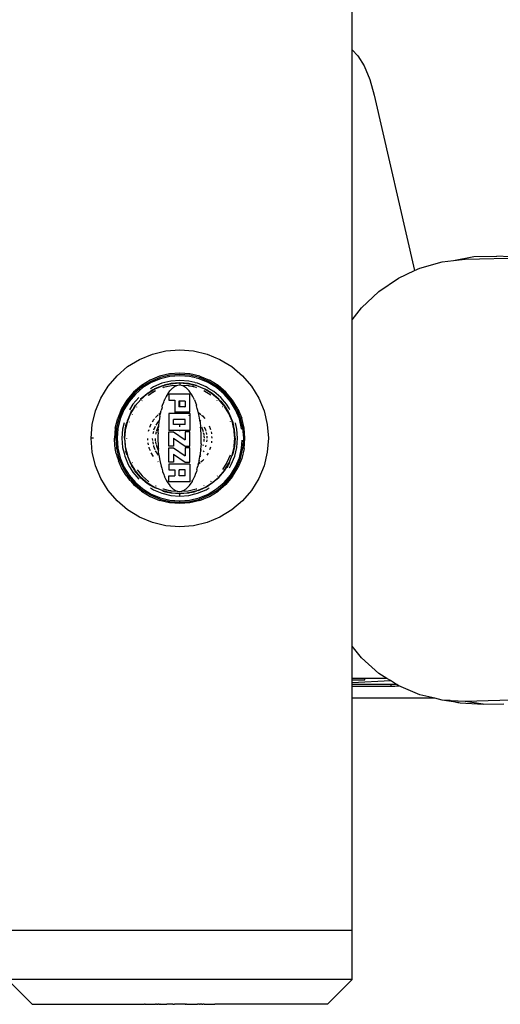
# Model space of a CAD drawing. Extents: x -3262 to 3262, y -1662 to 1662.
# Drawn here: x -49 to 49, y -1530 to -1330 of the extents above; entities that cross this region are included whole.
import ezdxf

# ---------------------------------------------------------------- set-up
doc = ezdxf.new("R2010")
doc.units = 0
doc.layers.get('0').update_dxf_attribs({"linetype": 'CONTINUOUS'})

msp = doc.modelspace()

# ---------------------------------------------------------------- linework, layer by layer
for p, q in [((18.68, -1335.89), (18.68, -1002.28)), ((18.68, -1335.89), (19.87, -1337.08)), ((18.68, -1390.76), (18.68, -1335.89)), ((19.87, -1337.08), (21.15, -1339.17)), ((21.15, -1339.17), (22.26, -1341.89)), ((22.26, -1341.89), (23.17, -1345.13)), ((23.17, -1345.13), (31.35, -1380.75)), ((39.24, -1378.71), (43.41, -1377.9)), ((39.24, -1378.71), (41.65, -1378.45)), ((41.65, -1378.45), (54.29, -1378.14)), ((43.41, -1377.9), (48.08, -1377.78)), ((54.29, -1378.14), (48.08, -1377.78)), ((31.35, -1380.75), (32.45, -1380.24)), ((32.45, -1380.24), (36.99, -1378.96)), ((36.99, -1378.96), (39.24, -1378.71)), ((24.14, -1384.98), (28.13, -1382.26)), ((28.13, -1382.26), (31.35, -1380.75)), ((20.59, -1388.32), (24.14, -1384.98)), ((18.68, -1390.76), (20.59, -1388.32)), ((18.68, -1457.08), (18.68, -1390.76)), ((-24.49, -1398.79), (-21.88, -1397.71)), ((-21.88, -1397.71), (-19.13, -1397.05)), ((-19.13, -1397.05), (-16.32, -1396.82)), ((-16.32, -1396.82), (-13.5, -1397.05)), ((-13.5, -1397.05), (-10.76, -1397.71)), ((-10.76, -1397.71), (-8.15, -1398.79)), ((-29.05, -1402.1), (-26.9, -1400.26)), ((-26.9, -1400.26), (-24.49, -1398.79)), ((-8.15, -1398.79), (-5.74, -1400.26)), ((-5.74, -1400.26), (-3.59, -1402.1)), ((-30.88, -1404.24), (-29.05, -1402.1)), ((-20.41, -1402.22), (-22.33, -1403.02)), ((-20.33, -1402.47), (-22.22, -1403.25)), ((-18.39, -1401.74), (-20.41, -1402.22)), ((-18.35, -1401.99), (-20.33, -1402.47)), ((-18.31, -1402.26), (-20.25, -1402.73)), ((-16.32, -1401.57), (-18.39, -1401.74)), ((-16.32, -1401.83), (-18.35, -1401.99)), ((-16.32, -1402.1), (-18.31, -1402.26)), ((-14.25, -1401.74), (-16.32, -1401.57)), ((-14.29, -1401.99), (-16.32, -1401.83)), ((-14.33, -1402.26), (-16.32, -1402.1)), ((-13.15, -1402.54), (-14.33, -1402.26)), ((-12.3, -1402.47), (-14.29, -1401.99)), ((-12.22, -1402.22), (-14.25, -1401.74)), ((-10.42, -1403.25), (-12.3, -1402.47)), ((-12.22, -1402.22), (-10.3, -1403.02)), ((-3.59, -1402.1), (-1.76, -1404.24)), ((-32.36, -1406.65), (-30.88, -1404.24)), ((-24.11, -1404.11), (-25.69, -1405.46)), ((-23.96, -1404.31), (-25.51, -1405.64)), ((-22.33, -1403.02), (-24.11, -1404.11)), ((-22.22, -1403.25), (-23.96, -1404.31)), ((-22.09, -1403.49), (-23.8, -1404.53)), ((-21.65, -1404.36), (-22.29, -1404.75)), ((-20.25, -1402.73), (-22.09, -1403.49)), ((-19.95, -1403.65), (-21.65, -1404.36)), ((-19.8, -1404.13), (-21.43, -1404.8)), ((-19.78, -1404.19), (-21.4, -1404.86)), ((-18.16, -1403.22), (-19.95, -1403.65)), ((-19.8, -1404.13), (-19.52, -1404.06)), ((-18.23, -1403.82), (-19.78, -1404.19)), ((-19.52, -1404.06), (-19.78, -1404.19)), ((-18.01, -1404.14), (-19.66, -1404.53)), ((-19.52, -1404.06), (-19.46, -1404.03)), ((-19.23, -1403.94), (-19.46, -1404.03)), ((-19.46, -1404.03), (-19.23, -1403.97)), ((-18.91, -1403.9), (-19.23, -1403.97)), ((-19.23, -1403.94), (-18.91, -1403.9)), ((-18.8, -1403.89), (-18.91, -1403.9)), ((-18.08, -1403.71), (-18.8, -1403.89)), ((-18.23, -1403.82), (-18.8, -1403.89)), ((-18.07, -1403.78), (-18.23, -1403.82)), ((-16.32, -1403.07), (-18.16, -1403.22)), ((-16.32, -1403.57), (-18.08, -1403.71)), ((-17.67, -1403.74), (-18.07, -1403.78)), ((-16.68, -1404.07), (-18.01, -1404.14)), ((-16.32, -1403.57), (-17.67, -1403.74)), ((-16.32, -1403.64), (-17.67, -1403.74)), ((-17.62, -1404.51), (-17.55, -1404.44)), ((-17.19, -1404.25), (-17.55, -1404.44)), ((-17.06, -1404.17), (-17.19, -1404.25)), ((-17.06, -1404.17), (-16.99, -1404.15)), ((-16.68, -1404.07), (-16.99, -1404.15)), ((-16.37, -1404.04), (-16.68, -1404.07)), ((-16.32, -1404), (-16.37, -1404.04)), ((-16.32, -1404.04), (-16.37, -1404.04)), ((-14.48, -1403.22), (-16.32, -1403.07)), ((-14.56, -1403.71), (-16.32, -1403.57)), ((-14.97, -1403.74), (-16.32, -1403.57)), ((-14.97, -1403.74), (-16.32, -1403.64)), ((-16.32, -1403.64), (-16.32, -1404)), ((-16.32, -1404.04), (-16.32, -1404)), ((-16.06, -1404.07), (-16.32, -1404)), ((-16.06, -1404.07), (-16.32, -1404.04)), ((-15.75, -1404.15), (-16.06, -1404.07)), ((-14.63, -1404.14), (-16.06, -1404.07)), ((-15.68, -1404.17), (-15.75, -1404.15)), ((-15.72, -1404.16), (-15.75, -1404.15)), ((-15.68, -1404.17), (-15.72, -1404.16)), ((-15.55, -1404.25), (-15.68, -1404.17)), ((-15.19, -1404.44), (-15.55, -1404.25)), ((-15.12, -1404.51), (-15.19, -1404.44)), ((-14.57, -1403.78), (-14.97, -1403.74)), ((-14.48, -1404.17), (-14.63, -1404.14)), ((-14.4, -1403.82), (-14.57, -1403.78)), ((-13.83, -1403.89), (-14.56, -1403.71)), ((-13.27, -1403.51), (-14.48, -1403.22)), ((-12.97, -1404.53), (-14.48, -1404.17)), ((-14.48, -1404.17), (-13.49, -1404.26)), ((-12.86, -1404.19), (-14.4, -1403.82)), ((-13.83, -1403.89), (-14.4, -1403.82)), ((-13.72, -1403.9), (-13.83, -1403.89)), ((-13.72, -1403.9), (-13.41, -1403.97)), ((-13.4, -1403.94), (-13.72, -1403.9)), ((-13.17, -1404.04), (-13.41, -1403.97)), ((-13.17, -1404.04), (-13.4, -1403.94)), ((-12.69, -1403.65), (-13.2, -1403.53)), ((-13.12, -1404.06), (-13.17, -1404.04)), ((-12.91, -1404.11), (-13.12, -1404.06)), ((-12.39, -1402.73), (-12.98, -1402.59)), ((-12.88, -1404.16), (-12.91, -1404.11)), ((-11.24, -1404.86), (-12.86, -1404.19)), ((-10.98, -1404.36), (-12.69, -1403.65)), ((-10.54, -1403.49), (-12.39, -1402.73)), ((-10.54, -1404.63), (-10.98, -1404.36)), ((-8.84, -1404.53), (-10.54, -1403.49)), ((-8.68, -1404.31), (-10.42, -1403.25)), ((-8.53, -1404.11), (-10.3, -1403.02)), ((-7.13, -1405.64), (-8.68, -1404.31)), ((-6.95, -1405.46), (-8.53, -1404.11)), ((-1.76, -1404.24), (-0.28, -1406.65)), ((-25.69, -1405.46), (-27.04, -1407.04)), ((-25.51, -1405.64), (-26.83, -1407.19)), ((-25.31, -1405.83), (-26.61, -1407.35)), ((-23.8, -1404.53), (-25.31, -1405.83)), ((-24.27, -1406.87), (-22.93, -1405.72)), ((-23.07, -1405.92), (-24.27, -1406.87)), ((-23.07, -1405.92), (-24.23, -1406.91)), ((-22.89, -1405.77), (-23.07, -1405.92)), ((-22.36, -1405.37), (-22.93, -1405.72)), ((-21.4, -1404.86), (-22.89, -1405.77)), ((-22.36, -1405.37), (-22.89, -1405.77)), ((-22.68, -1406.07), (-22.7, -1406.12)), ((-22.55, -1405.99), (-22.68, -1406.07)), ((-21.23, -1405.18), (-22.55, -1405.99)), ((-22.55, -1405.99), (-21.79, -1405.35)), ((-22.26, -1405.3), (-22.36, -1405.37)), ((-21.95, -1405.07), (-22.26, -1405.3)), ((-22.26, -1405.3), (-21.94, -1405.09)), ((-21.73, -1404.97), (-21.95, -1405.07)), ((-21.73, -1404.97), (-21.94, -1405.09)), ((-21.67, -1404.95), (-21.73, -1404.97)), ((-21.43, -1404.8), (-21.67, -1404.95)), ((-21.4, -1404.86), (-21.67, -1404.95)), ((-19.66, -1404.53), (-19.78, -1404.58)), ((-19.06, -1406.34), (-19.4, -1407.02)), ((-18.95, -1406.1), (-19.06, -1406.34)), ((-18.95, -1406.1), (-18.92, -1406.05)), ((-18.68, -1405.69), (-18.92, -1406.05)), ((-18.68, -1405.69), (-18.36, -1405.21)), ((-14.3, -1405.86), (-18.54, -1405.86)), ((-18.54, -1405.86), (-18.54, -1407.08)), ((-18.36, -1405.21), (-18.32, -1405.16)), ((-18.2, -1405.05), (-18.32, -1405.16)), ((-17.72, -1404.57), (-18.2, -1405.05)), ((-17.72, -1404.57), (-17.62, -1404.51)), ((-15.01, -1404.57), (-15.12, -1404.51)), ((-14.54, -1405.05), (-15.01, -1404.57)), ((-14.42, -1405.16), (-14.54, -1405.05)), ((-14.38, -1405.21), (-14.42, -1405.16)), ((-14.06, -1405.69), (-14.38, -1405.21)), ((-14.3, -1409.42), (-14.3, -1405.86)), ((-13.82, -1406.05), (-14.06, -1405.69)), ((-13.79, -1406.1), (-13.82, -1406.05)), ((-13.67, -1406.34), (-13.79, -1406.1)), ((-13.34, -1407.02), (-13.67, -1406.34)), ((-12.92, -1404.55), (-12.97, -1404.53)), ((-9.98, -1406.05), (-11.41, -1405.18)), ((-9.74, -1405.77), (-11.24, -1404.86)), ((-11.15, -1404.84), (-11.21, -1404.85)), ((-11.15, -1404.84), (-10.97, -1404.95)), ((-10.97, -1404.95), (-10.92, -1404.97)), ((-10.92, -1404.97), (-10.7, -1405.09)), ((-10.69, -1405.07), (-10.92, -1404.97)), ((-10.38, -1405.3), (-10.7, -1405.09)), ((-10.69, -1405.07), (-10.38, -1405.3)), ((-9.41, -1405.32), (-10.47, -1404.67)), ((-10.28, -1405.37), (-10.38, -1405.3)), ((-9.71, -1405.72), (-10.28, -1405.37)), ((-9.74, -1405.77), (-10.28, -1405.37)), ((-9.44, -1406.04), (-9.74, -1405.77)), ((-8.36, -1406.87), (-9.71, -1405.72)), ((-8.36, -1406.87), (-9.44, -1406.04)), ((-8.41, -1406.91), (-9.44, -1406.04)), ((-8.01, -1406.52), (-9.41, -1405.32)), ((-7.32, -1405.83), (-8.84, -1404.53)), ((-6.03, -1407.35), (-7.32, -1405.83)), ((-5.81, -1407.19), (-7.13, -1405.64)), ((-5.6, -1407.04), (-6.95, -1405.46)), ((-33.44, -1409.26), (-32.36, -1406.65)), ((-27.04, -1407.04), (-28.12, -1408.81)), ((-26.83, -1407.19), (-27.89, -1408.93)), ((-26.61, -1407.35), (-27.65, -1409.05)), ((-25.82, -1407.92), (-26.51, -1409.04)), ((-25.46, -1408.39), (-26.29, -1409.75)), ((-24.63, -1406.52), (-25.82, -1407.92)), ((-25.42, -1408.21), (-25.81, -1408.85)), ((-25.46, -1408.39), (-25.81, -1408.85)), ((-25.37, -1408.25), (-25.46, -1408.39)), ((-25.28, -1408.05), (-25.42, -1408.21)), ((-24.23, -1406.91), (-25.37, -1408.25)), ((-25.07, -1408.46), (-25.1, -1408.5)), ((-23.97, -1407.17), (-24, -1407.2)), ((-19.92, -1408.49), (-19.98, -1408.75)), ((-19.92, -1408.49), (-19.86, -1408.32)), ((-19.86, -1408.32), (-19.79, -1408.07)), ((-19.79, -1408.07), (-19.57, -1407.49)), ((-19.57, -1407.49), (-19.47, -1407.2)), ((-19.47, -1407.2), (-19.44, -1407.13)), ((-19.44, -1407.13), (-19.4, -1407.02)), ((-18.54, -1407.08), (-17.32, -1407.08)), ((-17.32, -1407.08), (-17.3, -1409.42)), ((-16.48, -1407.25), (-16.48, -1408.34)), ((-16.32, -1407.25), (-16.48, -1407.25)), ((-16.48, -1408.34), (-16.32, -1408.32)), ((-16.48, -1408.34), (-16.48, -1408.42)), ((-16.32, -1408.42), (-16.48, -1408.42)), ((-15.25, -1407.25), (-16.32, -1407.25)), ((-16.32, -1408.32), (-16.32, -1407.25)), ((-16.32, -1408.32), (-15.3, -1408.4)), ((-16.32, -1408.42), (-16.32, -1408.32)), ((-15.3, -1408.4), (-16.32, -1408.42)), ((-15.3, -1408.4), (-15.25, -1408.42)), ((-15.25, -1407.25), (-15.25, -1408.42)), ((-13.34, -1407.02), (-12.95, -1408.07)), ((-12.9, -1408.25), (-12.95, -1408.07)), ((-12.82, -1408.49), (-12.9, -1408.25)), ((-12.75, -1408.75), (-12.82, -1408.49)), ((-8.69, -1407.15), (-8.75, -1407.1)), ((-7.42, -1408.07), (-8.41, -1406.91)), ((-7.97, -1407.31), (-8.08, -1407.22)), ((-6.81, -1407.92), (-8.01, -1406.52)), ((-7.97, -1407.31), (-7.22, -1408.21)), ((-7.42, -1408.07), (-7.97, -1407.31)), ((-7.59, -1408.46), (-7.64, -1408.4)), ((-7.27, -1408.25), (-7.42, -1408.07)), ((-7.21, -1408.35), (-7.27, -1408.25)), ((-7.22, -1408.21), (-6.84, -1408.83)), ((-6.35, -1409.75), (-7.21, -1408.35)), ((-6.84, -1408.83), (-7.21, -1408.35)), ((-6.24, -1408.85), (-6.81, -1407.92)), ((-4.99, -1409.05), (-6.03, -1407.35)), ((-4.74, -1408.93), (-5.81, -1407.19)), ((-4.51, -1408.81), (-5.6, -1407.04)), ((-0.28, -1406.65), (0.8, -1409.26)), ((-34.1, -1412.01), (-33.44, -1409.26)), ((-28.12, -1408.81), (-28.92, -1410.73)), ((-27.89, -1408.93), (-28.68, -1410.81)), ((-27.65, -1409.05), (-28.42, -1410.89)), ((-26.34, -1409.72), (-27.02, -1411.35)), ((-26.29, -1409.75), (-26.96, -1411.37)), ((-26.34, -1409.72), (-26.19, -1409.47)), ((-26.19, -1409.47), (-26.29, -1409.75)), ((-26.19, -1409.47), (-26.17, -1409.42)), ((-26.08, -1409.19), (-26.17, -1409.42)), ((-26.17, -1409.42), (-26.05, -1409.21)), ((-26.08, -1409.19), (-25.88, -1408.94)), ((-25.88, -1408.94), (-26.05, -1409.21)), ((-25.96, -1409.91), (-25.98, -1409.96)), ((-25.81, -1408.85), (-25.88, -1408.94)), ((-21.23, -1410.6), (-20.91, -1410.23)), ((-20.91, -1410.23), (-20.67, -1410.02)), ((-20.56, -1409.92), (-20.22, -1409.68)), ((-20.35, -1410.3), (-20.51, -1411.29)), ((-20.35, -1410.3), (-20.3, -1410.08)), ((-20.3, -1410.08), (-20.28, -1409.93)), ((-20.22, -1409.68), (-20.28, -1409.93)), ((-20.22, -1409.68), (-20.2, -1409.62)), ((-20.2, -1409.62), (-20.1, -1409.17)), ((-19.98, -1408.75), (-20.1, -1409.17)), ((-18.54, -1409.79), (-18.54, -1413.22)), ((-18.49, -1409.79), (-18.54, -1409.79)), ((-18.49, -1409.79), (-18.37, -1409.74)), ((-16.32, -1409.79), (-18.49, -1409.79)), ((-17.4, -1409.45), (-17.3, -1409.42)), ((-17.3, -1409.42), (-16.32, -1409.42)), ((-16.32, -1409.79), (-16.32, -1409.42)), ((-16.32, -1409.42), (-15.34, -1409.42)), ((-14.3, -1409.79), (-16.32, -1409.79)), ((-15.34, -1409.42), (-14.62, -1409.59)), ((-15.34, -1409.42), (-14.3, -1409.42)), ((-14.62, -1409.59), (-14.3, -1409.72)), ((-14.3, -1410.26), (-14.48, -1410.19)), ((-14.3, -1409.79), (-14.3, -1410.26)), ((-14.3, -1410.26), (-14.3, -1413.22)), ((-12.63, -1409.17), (-12.75, -1408.75)), ((-12.56, -1409.53), (-12.63, -1409.17)), ((-12.56, -1409.53), (-12.5, -1409.57)), ((-12.52, -1409.68), (-12.56, -1409.53)), ((-12.5, -1409.76), (-12.52, -1409.68)), ((-12.5, -1409.57), (-12.01, -1409.98)), ((-12.46, -1409.93), (-12.5, -1409.76)), ((-12.43, -1410.08), (-12.46, -1409.93)), ((-12.39, -1410.3), (-12.43, -1410.08)), ((-12.26, -1411.14), (-12.39, -1410.3)), ((-11.88, -1410.09), (-11.72, -1410.23)), ((-11.72, -1410.23), (-11.22, -1410.81)), ((-6.84, -1408.83), (-6.77, -1408.92)), ((-6.77, -1408.92), (-6.59, -1409.21)), ((-6.56, -1409.19), (-6.77, -1408.92)), ((-6.47, -1409.42), (-6.59, -1409.21)), ((-6.56, -1409.19), (-6.47, -1409.42)), ((-6.44, -1409.47), (-6.47, -1409.42)), ((-6.29, -1409.72), (-6.44, -1409.47)), ((-6.35, -1409.75), (-6.44, -1409.47)), ((-5.68, -1411.37), (-6.35, -1409.75)), ((-5.62, -1411.35), (-6.29, -1409.72)), ((-6.12, -1409.04), (-6.2, -1408.92)), ((-4.22, -1410.89), (-4.99, -1409.05)), ((-3.96, -1410.81), (-4.74, -1408.93)), ((-4.51, -1408.81), (-3.72, -1410.73)), ((0.8, -1409.26), (1.46, -1412.01)), ((-34.32, -1414.82), (-34.1, -1412.01)), ((-29.41, -1412.75), (-28.92, -1410.73)), ((-28.68, -1410.81), (-29.15, -1412.79)), ((-28.42, -1410.89), (-28.88, -1412.83)), ((-27.62, -1411.7), (-27.92, -1412.99)), ((-27.43, -1413.06), (-27.26, -1412.36)), ((-26.96, -1411.37), (-27.34, -1412.96)), ((-27.26, -1412.36), (-27.34, -1412.96)), ((-27.26, -1412.36), (-27.25, -1412.25)), ((-27.2, -1411.91), (-27.25, -1412.25)), ((-27.25, -1412.25), (-27.17, -1411.92)), ((-27.11, -1411.68), (-27.2, -1411.91)), ((-27.11, -1411.68), (-27.17, -1411.92)), ((-27.08, -1411.63), (-27.11, -1411.68)), ((-27.02, -1411.35), (-27.08, -1411.63)), ((-26.96, -1411.37), (-27.08, -1411.63)), ((-26.62, -1411.5), (-26.62, -1411.53)), ((-22.39, -1412.54), (-22.11, -1411.87)), ((-21.87, -1411.48), (-21.58, -1411)), ((-21.58, -1411), (-21.44, -1410.85)), ((-21.55, -1413.12), (-21.22, -1412.33)), ((-21.12, -1412.17), (-20.77, -1411.59)), ((-20.77, -1411.59), (-20.51, -1411.29)), ((-20.62, -1412.31), (-20.75, -1412.51)), ((-20.62, -1412.31), (-20.66, -1412.59)), ((-20.54, -1411.49), (-20.62, -1412.31)), ((-20.51, -1411.29), (-20.54, -1411.45)), ((-20.54, -1411.45), (-20.54, -1411.49)), ((-15.25, -1411), (-17.59, -1411)), ((-17.59, -1412), (-17.59, -1411)), ((-16.32, -1412), (-17.59, -1412)), ((-16.32, -1412.47), (-16.32, -1412)), ((-15.25, -1412), (-16.32, -1412)), ((-15.25, -1412), (-15.25, -1411)), ((-12.26, -1411.14), (-12.07, -1411.36)), ((-12.2, -1411.45), (-12.26, -1411.14)), ((-12.2, -1411.45), (-12.08, -1412.59)), ((-11.36, -1412.46), (-11.09, -1413.12)), ((-10.36, -1412.27), (-10.14, -1412.82)), ((-6.03, -1411.48), (-6.04, -1411.44)), ((-5.31, -1412.91), (-5.68, -1411.37)), ((-5.55, -1411.63), (-5.68, -1411.37)), ((-5.62, -1411.35), (-5.55, -1411.63)), ((-5.55, -1411.63), (-5.53, -1411.68)), ((-5.53, -1411.68), (-5.47, -1411.92)), ((-5.44, -1411.91), (-5.53, -1411.68)), ((-5.4, -1412.23), (-5.47, -1411.92)), ((-5.44, -1411.91), (-5.4, -1412.23)), ((-5.38, -1412.34), (-5.4, -1412.23)), ((-5.21, -1413.06), (-5.38, -1412.34)), ((-5.31, -1412.91), (-5.38, -1412.34)), ((-4.71, -1412.99), (-5.02, -1411.7)), ((-3.76, -1412.83), (-4.22, -1410.89)), ((-3.49, -1412.79), (-3.96, -1410.81)), ((-3.23, -1412.75), (-3.72, -1410.73)), ((1.46, -1412.01), (1.68, -1414.82)), ((-29.41, -1412.75), (-29.57, -1414.82)), ((-29.15, -1412.79), (-29.31, -1414.82)), ((-28.88, -1412.83), (-29.04, -1414.82)), ((-27.92, -1412.99), (-28.07, -1414.82)), ((-27.57, -1414.82), (-27.43, -1413.06)), ((-27.39, -1413.3), (-27.57, -1414.82)), ((-27.39, -1413.3), (-27.51, -1414.82)), ((-27.37, -1413.07), (-27.39, -1413.3)), ((-27.34, -1412.96), (-27.37, -1413.07)), ((-22.64, -1413.4), (-22.55, -1413.04)), ((-21.72, -1413.83), (-21.61, -1413.39)), ((-21.14, -1413.57), (-21.26, -1414.04)), ((-21.07, -1413.28), (-21.12, -1413.45)), ((-20.77, -1412.55), (-21.07, -1413.28)), ((-20.75, -1414.28), (-20.76, -1414.83)), ((-20.73, -1413.73), (-20.75, -1414.28)), ((-20.73, -1413.73), (-20.71, -1413.34)), ((-20.71, -1413.34), (-20.7, -1413.14)), ((-20.68, -1412.95), (-20.7, -1413.14)), ((-20.68, -1412.95), (-20.66, -1412.59)), ((-16.32, -1413.22), (-18.54, -1413.22)), ((-18.54, -1413.5), (-17.57, -1413.5)), ((-18.54, -1416.42), (-18.54, -1413.5)), ((-17.57, -1413.5), (-15.25, -1415.11)), ((-16.32, -1413.4), (-16.32, -1413.22)), ((-14.3, -1413.22), (-16.32, -1413.22)), ((-14.3, -1413.5), (-15.25, -1413.5)), ((-15.25, -1413.5), (-15.25, -1415.11)), ((-14.3, -1416.42), (-14.3, -1413.5)), ((-12.05, -1412.95), (-12.08, -1412.59)), ((-12.04, -1413.14), (-12.05, -1412.95)), ((-12.03, -1413.34), (-12.04, -1413.14)), ((-12, -1413.73), (-12.03, -1413.34)), ((-11.99, -1414.28), (-12, -1413.73)), ((-11.98, -1414.83), (-11.99, -1414.28)), ((-11.56, -1413.28), (-11.86, -1412.55)), ((-11.5, -1413.54), (-11.56, -1413.28)), ((-11.38, -1414.04), (-11.47, -1413.68)), ((-11.37, -1414.17), (-11.38, -1414.04)), ((-11.32, -1414.82), (-11.36, -1414.33)), ((-11.09, -1413.12), (-11.03, -1413.36)), ((-10.97, -1413.63), (-10.89, -1413.96)), ((-10.89, -1413.96), (-10.88, -1414.08)), ((-10.85, -1414.37), (-10.82, -1414.82)), ((-10.14, -1412.82), (-10.09, -1413.01)), ((-9.97, -1413.53), (-9.9, -1413.81)), ((-9.9, -1413.81), (-9.89, -1413.91)), ((-9.85, -1414.45), (-9.82, -1414.82)), ((-5.27, -1413.07), (-5.31, -1412.91)), ((-5.24, -1413.48), (-5.27, -1413.07)), ((-5.07, -1414.82), (-5.24, -1413.48)), ((-5.13, -1414.82), (-5.24, -1413.48)), ((-5.07, -1414.82), (-5.21, -1413.06)), ((-4.57, -1414.82), (-4.71, -1412.99)), ((-3.74, -1413.06), (-3.76, -1412.83)), ((-3.33, -1414.82), (-3.49, -1412.79)), ((-3.07, -1414.82), (-3.23, -1412.75)), ((-34.1, -1417.64), (-34.32, -1414.82)), ((-33.81, -1414.82), (-34.32, -1414.82)), ((-29.48, -1416.38), (-29.57, -1414.82)), ((-29.42, -1416.69), (-29.48, -1416.38)), ((-29.31, -1414.82), (-29.15, -1416.86)), ((-29.04, -1414.82), (-28.88, -1416.81)), ((-28.07, -1414.82), (-27.92, -1416.66)), ((-27.57, -1414.82), (-27.43, -1416.58)), ((-27.57, -1414.82), (-27.4, -1416.17)), ((-27.51, -1414.82), (-27.4, -1416.17)), ((-27.4, -1416.17), (-27.37, -1416.57)), ((-27.14, -1414.82), (-27.14, -1414.85)), ((-22.79, -1415.21), (-22.82, -1414.83)), ((-22.74, -1415.84), (-22.75, -1415.74)), ((-22.67, -1416.12), (-22.74, -1415.84)), ((-21.78, -1415.29), (-21.82, -1414.83)), ((-21.75, -1415.68), (-21.76, -1415.56)), ((-21.67, -1416.02), (-21.75, -1415.68)), ((-21.55, -1416.52), (-21.61, -1416.26)), ((-21.32, -1414.83), (-21.28, -1415.33)), ((-21.27, -1415.47), (-21.26, -1415.61)), ((-21.26, -1415.61), (-21.17, -1415.97)), ((-21.14, -1416.08), (-21.07, -1416.37)), ((-21.07, -1416.37), (-20.78, -1417.08)), ((-20.76, -1414.83), (-20.75, -1415.37)), ((-20.75, -1415.37), (-20.73, -1415.93)), ((-20.73, -1415.93), (-20.71, -1416.32)), ((-20.71, -1416.32), (-20.7, -1416.52)), ((-17.57, -1416.42), (-18.54, -1416.42)), ((-17.57, -1414.8), (-17.57, -1416.42)), ((-17.57, -1414.8), (-15.25, -1416.42)), ((-15.25, -1416.42), (-14.3, -1416.42)), ((-12, -1415.93), (-12.08, -1417.06)), ((-12, -1415.93), (-11.99, -1415.37)), ((-11.99, -1415.37), (-11.98, -1414.83)), ((-11.54, -1416.26), (-11.5, -1416.11)), ((-11.37, -1415.48), (-11.33, -1415)), ((-11.03, -1416.29), (-11.09, -1416.52)), ((-10.84, -1415.12), (-10.88, -1415.57)), ((-9.86, -1415.38), (-9.89, -1415.75)), ((-5.65, -1416.51), (-5.65, -1416.48)), ((-5.5, -1414.82), (-5.5, -1414.8)), ((-5.27, -1416.57), (-5.25, -1416.35)), ((-5.25, -1416.35), (-5.07, -1414.82)), ((-5.25, -1416.35), (-5.13, -1414.82)), ((-5.07, -1414.82), (-5.21, -1416.58)), ((-4.71, -1416.66), (-4.57, -1414.82)), ((-3.76, -1416.81), (-3.63, -1415.2)), ((-3.49, -1416.86), (-3.33, -1414.82)), ((-3.23, -1416.9), (-3.07, -1414.82)), ((1.68, -1414.82), (1.46, -1417.64)), ((-33.44, -1420.39), (-34.1, -1417.64)), ((-29.42, -1416.69), (-29.41, -1416.9)), ((-29.2, -1417.92), (-29.41, -1416.9)), ((-29.2, -1417.92), (-29, -1418.58)), ((-29.15, -1416.86), (-28.68, -1418.84)), ((-28.88, -1416.81), (-28.42, -1418.76)), ((-27.92, -1416.66), (-27.63, -1417.87)), ((-27.62, -1417.94), (-27.49, -1418.46)), ((-27.49, -1418.46), (-26.79, -1420.16)), ((-27.43, -1416.58), (-27.26, -1417.31)), ((-27.37, -1416.57), (-27.33, -1416.74)), ((-27.33, -1416.74), (-26.96, -1418.28)), ((-27.33, -1416.74), (-27.26, -1417.31)), ((-27.26, -1417.31), (-27.24, -1417.42)), ((-27.24, -1417.42), (-27.17, -1417.73)), ((-27.2, -1417.74), (-27.24, -1417.42)), ((-27.2, -1417.74), (-27.11, -1417.97)), ((-27.11, -1417.97), (-27.17, -1417.73)), ((-27.08, -1418.02), (-27.11, -1417.97)), ((-27.03, -1418.24), (-27.08, -1418.02)), ((-27.03, -1418.24), (-26.98, -1418.27)), ((-26.96, -1418.28), (-26.94, -1418.38)), ((-26.94, -1418.38), (-26.29, -1419.9)), ((-26.61, -1418.17), (-26.59, -1418.21)), ((-22.5, -1416.83), (-22.55, -1416.62)), ((-22.28, -1417.37), (-22.5, -1416.83)), ((-21.64, -1418.54), (-22.1, -1417.79)), ((-21.28, -1417.18), (-21.55, -1416.52)), ((-20.77, -1418.06), (-21.21, -1417.34)), ((-20.62, -1418.23), (-20.77, -1418.06)), ((-20.76, -1417.11), (-20.62, -1417.34)), ((-20.7, -1416.52), (-20.68, -1416.7)), ((-20.68, -1416.7), (-20.66, -1417.06)), ((-20.62, -1417.34), (-20.66, -1417.06)), ((-20.54, -1418.16), (-20.62, -1417.34)), ((-20.54, -1418.21), (-20.54, -1418.16)), ((-20.54, -1418.21), (-20.35, -1419.36)), ((-18.54, -1416.75), (-17.57, -1416.75)), ((-18.54, -1419.68), (-18.54, -1416.75)), ((-17.57, -1416.75), (-15.25, -1418.37)), ((-17.57, -1418.06), (-17.57, -1419.68)), ((-17.57, -1418.06), (-15.25, -1419.68)), ((-14.3, -1416.75), (-15.25, -1416.75)), ((-15.25, -1416.75), (-15.25, -1418.37)), ((-14.3, -1419.68), (-14.3, -1416.75)), ((-12.25, -1418.51), (-12.2, -1418.21)), ((-12.1, -1418.33), (-12.25, -1418.51)), ((-12.08, -1417.06), (-12.2, -1418.21)), ((-11.93, -1417.2), (-11.9, -1417.15)), ((-11.45, -1417.37), (-11.55, -1417.54)), ((-11.09, -1416.52), (-11.1, -1416.56)), ((-10.55, -1417.82), (-10.8, -1418.22)), ((-10.14, -1416.83), (-10.27, -1417.15)), ((-10.09, -1416.64), (-10.14, -1416.83)), ((-6.66, -1419.69), (-6.03, -1418.17)), ((-6.3, -1419.82), (-5.68, -1418.28)), ((-5.85, -1420.16), (-5.14, -1418.46)), ((-5.68, -1418.28), (-5.3, -1416.69)), ((-5.65, -1418.27), (-5.6, -1418.24)), ((-5.6, -1418.24), (-5.55, -1418.02)), ((-5.55, -1418.02), (-5.53, -1417.97)), ((-5.53, -1417.97), (-5.47, -1417.73)), ((-5.44, -1417.74), (-5.53, -1417.97)), ((-5.39, -1417.4), (-5.47, -1417.73)), ((-5.44, -1417.74), (-5.39, -1417.4)), ((-5.38, -1417.29), (-5.39, -1417.4)), ((-5.21, -1416.58), (-5.38, -1417.29)), ((-5.38, -1417.29), (-5.3, -1416.69)), ((-5.3, -1416.69), (-5.27, -1416.57)), ((-5.14, -1418.46), (-4.71, -1416.66)), ((-4.22, -1418.76), (-3.76, -1416.81)), ((-3.96, -1418.84), (-3.49, -1416.86)), ((-3.23, -1416.9), (-3.72, -1418.92)), ((1.46, -1417.64), (0.8, -1420.39)), ((-32.36, -1423), (-33.44, -1420.39)), ((-29, -1418.58), (-28.92, -1418.92)), ((-28.92, -1418.92), (-28.84, -1419.11)), ((-28.84, -1419.11), (-28.75, -1419.41)), ((-28.12, -1420.84), (-28.75, -1419.41)), ((-28.68, -1418.84), (-27.89, -1420.72)), ((-28.42, -1418.76), (-27.65, -1420.6)), ((-26.89, -1418.6), (-26.34, -1419.93)), ((-26.79, -1420.16), (-26.51, -1420.61)), ((-26.34, -1419.93), (-26.19, -1420.18)), ((-26.29, -1419.9), (-25.43, -1421.3)), ((-26.29, -1419.9), (-26.19, -1420.18)), ((-26.19, -1420.18), (-26.17, -1420.23)), ((-26.17, -1420.23), (-26.05, -1420.44)), ((-26.17, -1420.23), (-26.08, -1420.46)), ((-26.08, -1420.46), (-25.87, -1420.73)), ((-25.87, -1420.73), (-26.05, -1420.44)), ((-25.96, -1419.74), (-25.93, -1419.8)), ((-20.67, -1419.63), (-20.78, -1419.53)), ((-20.35, -1419.36), (-20.1, -1420.49)), ((-20.1, -1420.49), (-19.98, -1420.91)), ((-17.57, -1419.68), (-18.54, -1419.68)), ((-18.54, -1420.08), (-18.54, -1421.24)), ((-14.3, -1420.08), (-18.54, -1420.08)), ((-15.25, -1419.68), (-14.3, -1419.68)), ((-14.3, -1420.08), (-14.3, -1423.64)), ((-12.75, -1420.91), (-12.63, -1420.49)), ((-12.56, -1420.12), (-12.63, -1420.49)), ((-12.56, -1420.12), (-12.46, -1419.73)), ((-12.5, -1420.08), (-12.56, -1420.12)), ((-12.14, -1419.78), (-12.5, -1420.08)), ((-12.43, -1419.57), (-12.46, -1419.73)), ((-12.39, -1419.36), (-12.43, -1419.57)), ((-12.39, -1419.36), (-12.25, -1418.51)), ((-11.72, -1419.42), (-12.02, -1419.67)), ((-11.45, -1419.1), (-11.72, -1419.42)), ((-7.54, -1421.15), (-6.68, -1419.74)), ((-7.27, -1421.4), (-6.35, -1419.9)), ((-6.79, -1420.77), (-6.59, -1420.44)), ((-6.56, -1420.46), (-6.79, -1420.77)), ((-6.47, -1420.23), (-6.59, -1420.44)), ((-6.56, -1420.46), (-6.47, -1420.23)), ((-6.44, -1420.18), (-6.47, -1420.23)), ((-6.44, -1420.18), (-6.35, -1419.9)), ((-6.29, -1419.93), (-6.44, -1420.18)), ((-6.35, -1419.9), (-6.3, -1419.82)), ((-6.29, -1419.93), (-6.17, -1419.63)), ((-6.24, -1420.8), (-5.85, -1420.16)), ((-4.99, -1420.6), (-4.22, -1418.76)), ((-4.74, -1420.72), (-3.96, -1418.84)), ((-3.72, -1418.92), (-4.51, -1420.84)), ((0.8, -1420.39), (-0.28, -1423)), ((-27.34, -1422.19), (-28.12, -1420.84)), ((-27.89, -1420.72), (-26.83, -1422.46)), ((-27.65, -1420.6), (-26.61, -1422.3)), ((-27.15, -1422.44), (-27.34, -1422.19)), ((-27.04, -1422.61), (-27.15, -1422.44)), ((-26.83, -1422.46), (-25.51, -1424.01)), ((-26.61, -1422.3), (-25.31, -1423.82)), ((-26.49, -1420.65), (-25.82, -1421.73)), ((-25.8, -1420.82), (-25.87, -1420.73)), ((-25.82, -1421.73), (-24.63, -1423.13)), ((-25.42, -1421.44), (-25.8, -1420.82)), ((-25.8, -1420.82), (-25.43, -1421.3)), ((-25.43, -1421.3), (-25.37, -1421.4)), ((-24.27, -1422.78), (-25.42, -1421.44)), ((-25.37, -1421.4), (-24.23, -1422.73)), ((-25.37, -1421.4), (-24.27, -1422.78)), ((-24.99, -1421.25), (-23.97, -1422.48)), ((-23.97, -1422.48), (-23.95, -1422.49)), ((-19.98, -1420.91), (-19.92, -1421.17)), ((-19.92, -1421.17), (-19.84, -1421.41)), ((-19.84, -1421.41), (-19.79, -1421.59)), ((-19.79, -1421.59), (-19.57, -1422.17)), ((-19.57, -1422.17), (-19.47, -1422.46)), ((-19.47, -1422.46), (-19.43, -1422.55)), ((-18.54, -1421.24), (-17.32, -1421.24)), ((-18.54, -1422.47), (-17.32, -1422.47)), ((-18.54, -1423.64), (-18.54, -1422.47)), ((-17.32, -1421.24), (-17.32, -1422.47)), ((-15.3, -1421.24), (-16.44, -1421.24)), ((-16.44, -1421.31), (-16.44, -1421.24)), ((-16.32, -1421.32), (-16.44, -1421.31)), ((-16.44, -1422.47), (-16.44, -1421.31)), ((-15.25, -1422.47), (-16.44, -1422.47)), ((-15.3, -1421.24), (-16.32, -1421.32)), ((-15.25, -1421.24), (-15.3, -1421.24)), ((-15.25, -1422.47), (-15.25, -1421.24)), ((-13.27, -1422.46), (-13.3, -1422.53)), ((-13.17, -1422.17), (-13.27, -1422.46)), ((-12.95, -1421.59), (-13.17, -1422.17)), ((-12.88, -1421.33), (-12.95, -1421.59)), ((-12.82, -1421.17), (-12.88, -1421.33)), ((-12.82, -1421.17), (-12.75, -1420.91)), ((-8.69, -1422.5), (-8.67, -1422.48)), ((-8.67, -1422.48), (-8.65, -1422.45)), ((-8.41, -1422.73), (-7.53, -1421.71)), ((-8.36, -1422.78), (-7.22, -1421.44)), ((-8.36, -1422.78), (-7.53, -1421.71)), ((-7.53, -1421.71), (-7.27, -1421.4)), ((-7.32, -1423.82), (-6.03, -1422.3)), ((-7.27, -1421.4), (-6.87, -1420.86)), ((-7.22, -1421.44), (-6.87, -1420.86)), ((-7.13, -1424.01), (-5.81, -1422.46)), ((-6.87, -1420.86), (-6.79, -1420.77)), ((-6.03, -1422.3), (-4.99, -1420.6)), ((-5.81, -1422.46), (-4.74, -1420.72)), ((-5.6, -1422.61), (-4.51, -1420.84)), ((-30.88, -1425.4), (-32.36, -1423)), ((-26.87, -1422.81), (-27.04, -1422.61)), ((-26.39, -1423.43), (-26.87, -1422.81)), ((-26.39, -1423.43), (-25.91, -1423.93)), ((-25.91, -1423.93), (-25.69, -1424.19)), ((-25.69, -1424.19), (-25.46, -1424.39)), ((-25.51, -1424.01), (-23.96, -1425.34)), ((-25.46, -1424.39), (-25.31, -1424.55)), ((-25.31, -1423.82), (-23.8, -1425.12)), ((-24.27, -1422.78), (-22.93, -1423.93)), ((-24.27, -1422.78), (-22.89, -1423.87)), ((-24.23, -1422.73), (-22.89, -1423.87)), ((-23.89, -1422.55), (-22.68, -1423.58)), ((-22.93, -1423.93), (-22.3, -1424.32)), ((-22.89, -1423.87), (-22.75, -1423.96)), ((-22.75, -1423.96), (-21.4, -1424.79)), ((-22.75, -1423.96), (-22.3, -1424.32)), ((-22.68, -1423.58), (-22.58, -1423.64)), ((-22.3, -1424.32), (-22.21, -1424.38)), ((-22.21, -1424.38), (-21.94, -1424.56)), ((-21.95, -1424.58), (-22.21, -1424.38)), ((-21.23, -1424.47), (-21.13, -1424.51)), ((-19.43, -1422.55), (-19.4, -1422.63)), ((-19.4, -1422.63), (-19.06, -1423.31)), ((-19.06, -1423.31), (-18.95, -1423.56)), ((-18.95, -1423.56), (-18.92, -1423.61)), ((-18.92, -1423.61), (-18.68, -1423.97)), ((-18.68, -1423.97), (-18.36, -1424.44)), ((-14.3, -1423.64), (-18.54, -1423.64)), ((-18.36, -1424.44), (-18.32, -1424.49)), ((-18.32, -1424.49), (-18.2, -1424.61)), ((-14.54, -1424.61), (-14.42, -1424.49)), ((-14.38, -1424.44), (-14.42, -1424.49)), ((-14.06, -1423.97), (-14.38, -1424.44)), ((-13.82, -1423.61), (-14.06, -1423.97)), ((-13.79, -1423.56), (-13.82, -1423.61)), ((-13.79, -1423.56), (-13.67, -1423.31)), ((-13.67, -1423.31), (-13.34, -1422.63)), ((-13.3, -1422.53), (-13.34, -1422.63)), ((-11.41, -1424.47), (-11.36, -1424.44)), ((-11.24, -1424.79), (-9.84, -1423.93)), ((-10.41, -1424.37), (-10.7, -1424.56)), ((-10.69, -1424.58), (-10.41, -1424.37)), ((-10.32, -1424.3), (-10.41, -1424.37)), ((-9.71, -1423.93), (-10.32, -1424.3)), ((-10.32, -1424.3), (-9.84, -1423.93)), ((-9.98, -1423.6), (-9.94, -1423.54)), ((-9.98, -1423.6), (-9.96, -1423.58)), ((-9.96, -1423.58), (-9.94, -1423.54)), ((-9.84, -1423.93), (-9.74, -1423.87)), ((-9.74, -1423.87), (-9.57, -1423.73)), ((-8.36, -1422.78), (-9.71, -1423.93)), ((-9.57, -1423.73), (-8.41, -1422.73)), ((-9.57, -1423.73), (-8.36, -1422.78)), ((-8.84, -1425.12), (-7.32, -1423.82)), ((-8.68, -1425.34), (-7.13, -1424.01)), ((-6.95, -1424.19), (-8.53, -1425.54)), ((-5.6, -1422.61), (-6.95, -1424.19)), ((-0.28, -1423), (-1.76, -1425.4)), ((-29.05, -1427.55), (-30.88, -1425.4)), ((-24.11, -1425.54), (-25.31, -1424.55)), ((-24.11, -1425.54), (-22.33, -1426.63)), ((-23.96, -1425.34), (-22.22, -1426.4)), ((-23.8, -1425.12), (-22.09, -1426.16)), ((-22.29, -1424.9), (-21.65, -1425.29)), ((-22.22, -1426.4), (-20.33, -1427.18)), ((-22.09, -1426.16), (-20.25, -1426.92)), ((-21.95, -1424.58), (-21.73, -1424.67)), ((-21.73, -1424.67), (-21.94, -1424.56)), ((-21.67, -1424.7), (-21.73, -1424.67)), ((-21.43, -1424.85), (-21.67, -1424.7)), ((-21.67, -1424.7), (-21.4, -1424.79)), ((-21.65, -1425.29), (-19.95, -1426)), ((-21.43, -1424.85), (-21.13, -1424.97)), ((-21.4, -1424.79), (-21.32, -1424.84)), ((-21.32, -1424.84), (-19.78, -1425.46)), ((-19.95, -1426), (-18.16, -1426.43)), ((-19.78, -1425.46), (-18.18, -1425.85)), ((-19.76, -1425.49), (-19.73, -1425.54)), ((-19.73, -1425.09), (-19.66, -1425.12)), ((-19.73, -1425.54), (-19.52, -1425.59)), ((-19.66, -1425.12), (-18.15, -1425.48)), ((-19.52, -1425.59), (-19.47, -1425.61)), ((-19.47, -1425.61), (-19.23, -1425.68)), ((-19.47, -1425.61), (-19.23, -1425.71)), ((-18.89, -1425.75), (-19.23, -1425.68)), ((-19.23, -1425.71), (-18.89, -1425.75)), ((-18.15, -1425.48), (-19.15, -1425.39)), ((-18.78, -1425.77), (-18.89, -1425.75)), ((-18.08, -1425.94), (-18.78, -1425.77)), ((-18.78, -1425.77), (-18.18, -1425.85)), ((-18.2, -1424.61), (-17.72, -1425.09)), ((-18.18, -1425.85), (-18.07, -1425.87)), ((-18.18, -1425.85), (-18.04, -1425.86)), ((-18.16, -1426.43), (-16.32, -1426.56)), ((-18.15, -1425.48), (-18.01, -1425.51)), ((-16.5, -1426.07), (-18.08, -1425.94)), ((-18.07, -1425.87), (-17.84, -1425.89)), ((-18.01, -1425.51), (-17.19, -1425.58)), ((-18.01, -1425.51), (-17.17, -1425.57)), ((-17.84, -1425.89), (-16.32, -1426.01)), ((-17.84, -1425.89), (-16.5, -1426.07)), ((-17.72, -1425.09), (-17.62, -1425.15)), ((-17.62, -1425.15), (-17.55, -1425.22)), ((-17.55, -1425.22), (-17.19, -1425.41)), ((-17.19, -1425.41), (-17.06, -1425.48)), ((-17.06, -1425.48), (-16.99, -1425.51)), ((-16.99, -1425.51), (-16.68, -1425.59)), ((-16.87, -1425.6), (-16.68, -1425.59)), ((-16.68, -1425.59), (-16.37, -1425.62)), ((-16.32, -1426.07), (-16.5, -1426.07)), ((-16.37, -1425.62), (-16.32, -1425.65)), ((-16.32, -1425.65), (-16.06, -1425.59)), ((-16.32, -1426.01), (-14.8, -1425.89)), ((-16.32, -1426.07), (-16.32, -1426.01)), ((-16.14, -1426.07), (-16.32, -1426.07)), ((-16.32, -1426.56), (-16.32, -1426.07)), ((-16.32, -1426.56), (-14.48, -1426.43)), ((-16.14, -1426.07), (-14.8, -1425.89)), ((-14.56, -1425.94), (-16.14, -1426.07)), ((-16.06, -1425.59), (-15.75, -1425.51)), ((-16.06, -1425.59), (-15.87, -1425.61)), ((-15.68, -1425.48), (-15.75, -1425.51)), ((-15.68, -1425.48), (-15.55, -1425.41)), ((-15.55, -1425.41), (-15.19, -1425.22)), ((-15.51, -1425.58), (-14.63, -1425.51)), ((-15.11, -1425.15), (-15.19, -1425.22)), ((-15.01, -1425.09), (-15.11, -1425.15)), ((-15.01, -1425.09), (-14.54, -1424.61)), ((-14.8, -1425.89), (-14.6, -1425.86)), ((-14.63, -1425.51), (-12.97, -1425.12)), ((-14.6, -1425.86), (-14.57, -1425.87)), ((-14.57, -1425.87), (-14.46, -1425.85)), ((-13.86, -1425.77), (-14.56, -1425.94)), ((-14.48, -1426.43), (-13.27, -1426.14)), ((-14.46, -1425.85), (-12.86, -1425.46)), ((-14.46, -1425.85), (-13.86, -1425.77)), ((-13.74, -1425.75), (-13.86, -1425.77)), ((-13.74, -1425.75), (-13.41, -1425.68)), ((-13.4, -1425.71), (-13.74, -1425.75)), ((-13.17, -1425.61), (-13.41, -1425.68)), ((-13.4, -1425.71), (-13.17, -1425.61)), ((-13.2, -1426.12), (-12.69, -1426)), ((-13.12, -1425.59), (-13.17, -1425.61)), ((-12.91, -1425.54), (-13.12, -1425.59)), ((-12.97, -1425.12), (-12.87, -1425.07)), ((-12.91, -1425.54), (-12.88, -1425.49)), ((-12.86, -1425.46), (-12.77, -1425.44)), ((-12.77, -1425.44), (-11.24, -1424.79)), ((-12.69, -1426), (-10.98, -1425.29)), ((-12.54, -1425.4), (-11.21, -1424.85)), ((-12.39, -1426.92), (-10.54, -1426.16)), ((-12.3, -1427.18), (-10.42, -1426.4)), ((-11.24, -1424.79), (-10.97, -1424.7)), ((-11.21, -1424.85), (-10.97, -1424.7)), ((-10.98, -1425.29), (-10.54, -1425.02)), ((-10.97, -1424.7), (-10.91, -1424.67)), ((-10.91, -1424.67), (-10.7, -1424.56)), ((-10.69, -1424.58), (-10.91, -1424.67)), ((-10.54, -1426.16), (-8.84, -1425.12)), ((-10.49, -1424.99), (-10.35, -1424.9)), ((-10.42, -1426.4), (-8.68, -1425.34)), ((-10.3, -1426.63), (-8.53, -1425.54)), ((-1.76, -1425.4), (-3.59, -1427.55)), ((-26.9, -1429.39), (-29.05, -1427.55)), ((-22.33, -1426.63), (-20.41, -1427.43)), ((-18.39, -1427.91), (-20.41, -1427.43)), ((-20.33, -1427.18), (-18.35, -1427.66)), ((-20.25, -1426.92), (-18.31, -1427.39)), ((-16.32, -1428.07), (-18.39, -1427.91)), ((-18.35, -1427.66), (-16.32, -1427.82)), ((-18.31, -1427.39), (-16.32, -1427.54)), ((-16.32, -1427.54), (-14.33, -1427.39)), ((-16.32, -1427.54), (-16.32, -1427.48)), ((-16.32, -1427.82), (-16.32, -1427.54)), ((-16.32, -1427.82), (-14.29, -1427.66)), ((-16.32, -1427.82), (-16.32, -1428.07)), ((-14.25, -1427.91), (-16.32, -1428.07)), ((-14.33, -1427.39), (-12.39, -1426.92)), ((-14.29, -1427.66), (-12.3, -1427.18)), ((-12.22, -1427.43), (-14.25, -1427.91)), ((-12.22, -1427.43), (-10.3, -1426.63)), ((-3.59, -1427.55), (-5.74, -1429.39)), ((-24.49, -1430.86), (-26.9, -1429.39)), ((-5.74, -1429.39), (-8.15, -1430.86)), ((-21.88, -1431.94), (-24.49, -1430.86)), ((-19.13, -1432.6), (-21.88, -1431.94)), ((-10.76, -1431.94), (-13.5, -1432.6)), ((-8.15, -1430.86), (-10.76, -1431.94)), ((-16.32, -1432.82), (-19.13, -1432.6)), ((-13.5, -1432.6), (-16.32, -1432.82)), ((20.59, -1459.44), (18.68, -1457.08)), ((18.68, -1463.62), (18.68, -1457.08)), ((24.14, -1462.6), (20.59, -1459.44)), ((21.29, -1463.62), (18.68, -1463.62)), ((18.68, -1463.93), (18.68, -1463.62)), ((18.68, -1463.93), (21.29, -1463.93)), ((21.29, -1463.93), (18.68, -1464.06)), ((18.68, -1464.06), (18.68, -1463.93)), ((18.68, -1464.45), (18.68, -1464.06)), ((18.68, -1464.45), (26.46, -1464.07)), ((18.68, -1464.86), (18.68, -1464.45)), ((21.29, -1463.93), (21.29, -1463.62)), ((25.56, -1463.62), (21.29, -1463.62)), ((25.75, -1463.62), (24.14, -1462.6)), ((25.75, -1463.62), (25.56, -1463.62)), ((26.46, -1464.07), (25.75, -1463.62)), ((27.7, -1464.87), (26.46, -1464.07)), ((26.56, -1464.86), (18.68, -1464.86)), ((18.68, -1465.17), (18.68, -1464.86)), ((18.68, -1465.17), (26.56, -1465.17)), ((18.68, -1467.64), (18.68, -1465.17)), ((26.95, -1464.86), (26.56, -1464.86)), ((26.56, -1464.86), (26.56, -1465.17)), ((26.56, -1465.17), (26.95, -1465.16)), ((27.34, -1464.86), (26.95, -1464.86)), ((26.95, -1465.16), (27.34, -1465.16)), ((27.7, -1464.87), (27.34, -1464.86)), ((27.34, -1465.16), (27.7, -1465.15)), ((27.73, -1464.87), (27.7, -1464.87)), ((27.7, -1465.15), (28.03, -1465.14)), ((28.14, -1465.13), (27.73, -1464.87)), ((28.03, -1465.14), (28.14, -1465.13)), ((32.45, -1466.94), (28.14, -1465.13)), ((35.47, -1467.64), (18.68, -1467.64)), ((18.68, -1514.82), (18.68, -1467.64)), ((35.47, -1467.64), (32.45, -1466.94)), ((36.99, -1468), (35.47, -1467.64)), ((40.14, -1468.49), (36.99, -1468)), ((38.62, -1468.1), (36.99, -1468)), ((38.62, -1468.1), (38.8, -1468.14)), ((38.8, -1468.14), (40.14, -1468.49)), ((41.65, -1468.28), (38.8, -1468.14)), ((40.14, -1468.49), (40.38, -1468.51)), ((40.38, -1468.51), (40.65, -1468.57)), ((65.85, -1467.69), (41.65, -1468.28)), ((45.31, -1468.85), (41.65, -1468.28)), ((40.65, -1468.57), (45.31, -1468.85)), ((45.31, -1468.85), (49.46, -1468.75)), ((18.68, -1514.82), (-51.32, -1514.82)), ((18.68, -1524.82), (18.68, -1514.82)), ((-51.32, -1524.82), (-46.32, -1529.82)), ((18.68, -1524.82), (-51.32, -1524.82)), ((13.68, -1529.82), (18.68, -1524.82)), ((-46.32, -1529.82), (-23.45, -1529.83)), ((-23.32, -1529.82), (-23.45, -1529.83)), ((-23.32, -1529.82), (-22.98, -1529.82)), ((-22.98, -1529.82), (-22.79, -1529.83)), ((-22.79, -1529.83), (-22.56, -1529.82)), ((-22.56, -1529.82), (-21.27, -1529.82)), ((-21.02, -1529.83), (-21.27, -1529.82)), ((-21.02, -1529.83), (-20.8, -1529.83)), ((-20.8, -1529.83), (-20.75, -1529.82)), ((-20.72, -1529.82), (-20.75, -1529.82)), ((-20.59, -1529.83), (-20.72, -1529.82)), ((-20.59, -1529.83), (-20.49, -1529.83)), ((-20.49, -1529.83), (-20.43, -1529.82)), ((-20.43, -1529.82), (-20.39, -1529.82)), ((-20.36, -1529.83), (-20.39, -1529.82)), ((-20.32, -1529.82), (-20.36, -1529.83)), ((-20.32, -1529.82), (-20.14, -1529.83)), ((-20.14, -1529.83), (-19.95, -1529.82)), ((-19.95, -1529.82), (-18.96, -1529.82)), ((-18.79, -1529.83), (-18.96, -1529.82)), ((-18.48, -1529.82), (-18.79, -1529.83)), ((-17.71, -1529.82), (-18.48, -1529.82)), ((-17.71, -1529.82), (-17.57, -1529.83)), ((-17.57, -1529.83), (-17.41, -1529.82)), ((-15.22, -1529.82), (-17.41, -1529.82)), ((-15.22, -1529.82), (-15.07, -1529.83)), ((-14.94, -1529.82), (-15.07, -1529.83)), ((-14.94, -1529.82), (-14.16, -1529.82)), ((-14.16, -1529.82), (-13.85, -1529.83)), ((-13.85, -1529.83), (-13.69, -1529.82)), ((-13.69, -1529.82), (-12.69, -1529.82)), ((-12.32, -1529.83), (-12.69, -1529.82)), ((-12.32, -1529.83), (-12.2, -1529.82)), ((-11.89, -1529.82), (-12.2, -1529.82)), ((-11.83, -1529.83), (-11.89, -1529.82)), ((-11.83, -1529.83), (-11.62, -1529.83)), ((-11.37, -1529.82), (-11.62, -1529.83)), ((-11.37, -1529.82), (-10.08, -1529.82)), ((-10.08, -1529.82), (-9.85, -1529.83)), ((-9.85, -1529.83), (-9.66, -1529.82)), ((-9.66, -1529.82), (-9.32, -1529.82)), ((-9.32, -1529.82), (-9.19, -1529.83)), ((13.68, -1529.82), (-9.19, -1529.83))]:
    msp.add_line(p, q)

doc.saveas('drawing.dxf')
